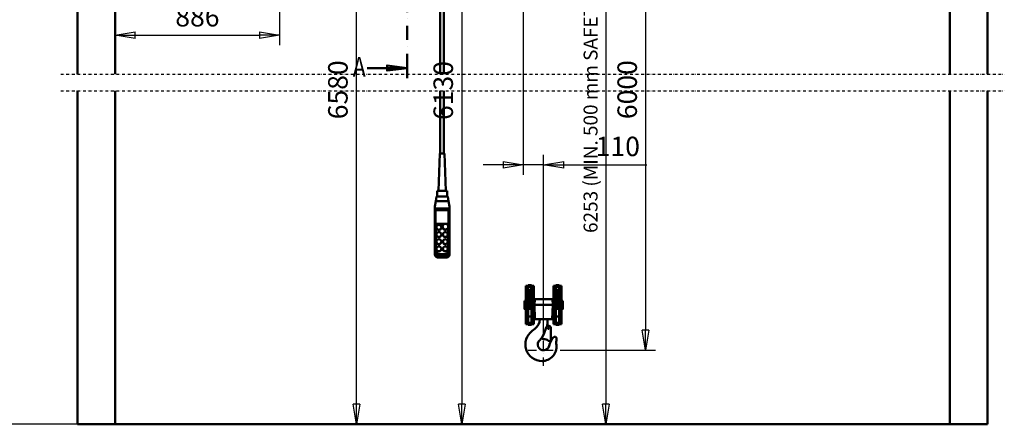
# Model space of a CAD drawing. Units: millimetres. Extents: x 0 to 17820, y -1121 to 12600.
# Drawn here: x 3495 to 8804, y 6362 to 8546 of the extents above; entities that cross this region are included whole.
import ezdxf
from ezdxf.enums import TextEntityAlignment as Align

# ---------------------------------------------------------------- set-up
doc = ezdxf.new("R2010")
doc.units = ezdxf.units.MM
doc.header["$MEASUREMENT"] = 0
doc.linetypes.add('DASHDOT', pattern=[1.0001, 0.5, -0.25, 0.0001, -0.25])
for name, color, linetype, lineweight in [('(0)', 7, 'Continuous', 35), ('(1) Shape lines', 7, 'Continuous', 35), ('(2) Other lines', 7, 'Continuous', 35), ('(3) Toolkit elements', 7, 'Continuous', 35), ('(4) Texts', 7, 'Continuous', 35), ('(6) Dimensions', 7, 'Continuous', 35)]:
    doc.layers.add(name, color=color, linetype=linetype, lineweight=lineweight)
doc.styles.add('Arial', font='ARIAL.TTF')
doc.dimstyles.new('Vertex Style', dxfattribs={"dimscale": 30, "dimtxt": 0.18, "dimasz": 3.6, "dimexe": 1.8, "dimexo": 0.0625, "dimgap": 1.7, "dimtad": 1, "dimdec": 1, "dimdsep": 46, "dimtxsty": 'Arial', "dimblk1": 'CLOSED', "dimblk2": 'CLOSED', "dimsah": 1, "dimcen": 0.09, "dimdle": 1.8, "dimclrd": 9, "dimclre": 9, "dimadec": 1, "dimazin": 2, "dimtfac": 0.65, "dimtdec": 4, "dimtmove": 0, "dimatfit": 3, "dimfxl": 0, "dimtolj": 1, "dimtzin": 0, "dimlwd": 25, "dimlwe": 25, "dimarcsym": 0})

# ---------------------------------------------------------------- blocks, each defined once
blk = doc.blocks.new('_Closed')
at = {"color": 0, "linetype": 'ByBlock', "lineweight": -2}
for p, q in [((-1, 0.166667), (0, 0)), ((-1, 0.166667), (-1, -0.166667)), ((0, 0), (-1, -0.166667)), ((0, 0), (-1, 0))]:
    blk.add_line(p, q, dxfattribs=at)
blk = doc.blocks.new('*D55')
at = {"layer": '(6) Dimensions', "color": 9, "lineweight": 25}
for p, q in [((6300, 9457.9), (6924, 9457.9)), ((6870, 9349.9), (6870, 6870)), ((6410, 6762), (6924, 6762))]:
    blk.add_line(p, q, dxfattribs=at)
at = {"layer": 'Defpoints', "color": 0}
for p in [(6210, 9457.9), (6320, 6762), (6870, 6762)]:
    blk.add_point(p, dxfattribs=at)
at = {"layer": '(6) Dimensions', "color": 9, "lineweight": 25, "xscale": 108.00000000108, "yscale": 108.00000000108, "zscale": 108.00000000108}
for p, rotation in [((6870, 9457.9), 90), ((6870, 6762), 270)]:
    blk.add_blockref('_Closed', p, dxfattribs=dict(at, rotation=rotation))
at = {"layer": '(6) Dimensions', "color": 0, "lineweight": 35, "insert": (6770.5, 8167.9), "char_height": 105, "attachment_point": 5, "rotation": 90, "style": 'Arial'}
blk.add_mtext('\\A1;6000', dxfattribs=at)
blk = doc.blocks.new('*D60')
at = {"layer": '(6) Dimensions', "color": 9, "lineweight": 25}
for p, q in [((6053, 9710.5), (6709, 9710.5)), ((6655, 9602.5), (6655, 6470)), ((8420, 6362), (6601, 6362))]:
    blk.add_line(p, q, dxfattribs=at)
at = {"layer": 'Defpoints', "color": 0}
for p in [(5963, 9710.5), (6655, 6362), (8510, 6362)]:
    blk.add_point(p, dxfattribs=at)
at = {"layer": '(6) Dimensions', "color": 9, "lineweight": 25, "xscale": 108.00000000108, "yscale": 108.00000000108, "zscale": 108.00000000108}
for p, rotation in [((6655, 9710.5), 90), ((6655, 6362), 270)]:
    blk.add_blockref('_Closed', p, dxfattribs=dict(at, rotation=rotation))
at = {"layer": '(6) Dimensions', "color": 0, "lineweight": 35, "insert": (6573, 8164.2), "char_height": 75, "attachment_point": 5, "rotation": 90, "style": 'Arial'}
blk.add_mtext('\\A1;6253 (MIN. 500 mm SAFETY GAP)', dxfattribs=at)
blk = doc.blocks.new('*D61')
at = {"layer": '(6) Dimensions', "color": 9, "lineweight": 25}
for p, q in [((6210, 9367.9), (6210, 7708)), ((6320, 6852), (6320, 7816)), ((6102, 7762), (5994, 7762)), ((6320, 7762), (6210, 7762)), ((6320, 7762), (6876.7, 7762)), ((6428, 7762), (6536, 7762))]:
    blk.add_line(p, q, dxfattribs=at)
at = {"layer": 'Defpoints', "color": 0}
for p in [(6210, 9457.9), (6210, 7762), (6320, 6762)]:
    blk.add_point(p, dxfattribs=at)
at = {"layer": '(6) Dimensions', "color": 9, "lineweight": 25, "xscale": 108.00000000108, "yscale": 108.00000000108, "zscale": 108.00000000108}
blk.add_blockref('_Closed', (6210, 7762), dxfattribs=at)
at = {"layer": '(6) Dimensions', "color": 9, "lineweight": 25, "xscale": 108.00000000108, "yscale": 108.00000000108, "zscale": 108.00000000108, "rotation": 180}
blk.add_blockref('_Closed', (6320, 7762), dxfattribs=at)
at = {"layer": '(6) Dimensions', "color": 0, "lineweight": 35, "insert": (6720, 7861.5), "char_height": 105, "attachment_point": 5, "style": 'Arial'}
blk.add_mtext('\\A1;110', dxfattribs=at)
blk = doc.blocks.new('*D69')
at = {"layer": '(6) Dimensions', "color": 9, "lineweight": 25}
for p, q in [((4010, 9941.9), (4010, 8407.9)), ((4896, 9367.9), (4896, 8407.9)), ((4118, 8461.9), (4788, 8461.9))]:
    blk.add_line(p, q, dxfattribs=at)
at = {"layer": 'Defpoints', "color": 0}
for p in [(4010, 10031.9), (4896, 9457.9), (4896, 8461.9)]:
    blk.add_point(p, dxfattribs=at)
at = {"layer": '(6) Dimensions', "color": 9, "lineweight": 25, "xscale": 108.00000000108, "yscale": 108.00000000108, "zscale": 108.00000000108, "rotation": 180}
blk.add_blockref('_Closed', (4010, 8461.9), dxfattribs=at)
at = {"layer": '(6) Dimensions', "color": 9, "lineweight": 25, "xscale": 108.00000000108, "yscale": 108.00000000108, "zscale": 108.00000000108}
blk.add_blockref('_Closed', (4896, 8461.9), dxfattribs=at)
at = {"layer": '(6) Dimensions', "color": 0, "lineweight": 35, "insert": (4453, 8561.4), "char_height": 105, "attachment_point": 5, "style": 'Arial'}
blk.add_mtext('\\A1;886', dxfattribs=at)
blk = doc.blocks.new('*D72')
at = {"layer": '(6) Dimensions', "color": 9, "lineweight": 25}
for p, q in [((3920, 10031.9), (3204, 10031.9)), ((3258, 6470), (3258, 9923.9)), ((3920, 6362), (3204, 6362))]:
    blk.add_line(p, q, dxfattribs=at)
at = {"layer": 'Defpoints', "color": 0}
for p in [(3258, 10031.9), (4010, 10031.9), (4010, 6362)]:
    blk.add_point(p, dxfattribs=at)
at = {"layer": '(6) Dimensions', "color": 9, "lineweight": 25, "xscale": 108.00000000108, "yscale": 108.00000000108, "zscale": 108.00000000108}
for p, rotation in [((3258, 10031.9), 90), ((3258, 6362), 270)]:
    blk.add_blockref('_Closed', p, dxfattribs=dict(at, rotation=rotation))
at = {"layer": '(6) Dimensions', "color": 0, "lineweight": 35, "insert": (3158.5, 8206.6), "char_height": 105, "attachment_point": 5, "rotation": 90, "style": 'Arial'}
blk.add_mtext('\\A1;6574', dxfattribs=at)
blk = doc.blocks.new('*D73')
at = {"layer": '(6) Dimensions', "color": 9, "lineweight": 25}
for p, q in [((3716, 10685.9), (2802, 10685.9)), ((2856, 6470), (2856, 10577.9)), ((3920, 6362), (2802, 6362))]:
    blk.add_line(p, q, dxfattribs=at)
at = {"layer": 'Defpoints', "color": 0}
for p in [(2856, 10685.9), (3806, 10685.9), (4010, 6362)]:
    blk.add_point(p, dxfattribs=at)
at = {"layer": '(6) Dimensions', "color": 9, "lineweight": 25, "xscale": 108.00000000108, "yscale": 108.00000000108, "zscale": 108.00000000108}
for p, rotation in [((2856, 10685.9), 90), ((2856, 6362), 270)]:
    blk.add_blockref('_Closed', p, dxfattribs=dict(at, rotation=rotation))
at = {"layer": '(6) Dimensions', "color": 0, "lineweight": 35, "insert": (2756.5, 8216.4), "char_height": 105, "attachment_point": 5, "rotation": 90, "style": 'Arial'}
blk.add_mtext('\\A1;7228', dxfattribs=at)
blk = doc.blocks.new('*D74')
at = {"layer": '(6) Dimensions', "color": 9, "lineweight": 25}
for p, q in [((4203, 10037.9), (5364, 10037.9)), ((5310, 6470), (5310, 9929.9)), ((4100, 6362), (5364, 6362))]:
    blk.add_line(p, q, dxfattribs=at)
at = {"layer": 'Defpoints', "color": 0}
for p in [(4113, 10037.9), (5310, 10037.9), (4010, 6362)]:
    blk.add_point(p, dxfattribs=at)
at = {"layer": '(6) Dimensions', "color": 9, "lineweight": 25, "xscale": 108.00000000108, "yscale": 108.00000000108, "zscale": 108.00000000108}
for p, rotation in [((5310, 10037.9), 90), ((5310, 6362), 270)]:
    blk.add_blockref('_Closed', p, dxfattribs=dict(at, rotation=rotation))
at = {"layer": '(6) Dimensions', "color": 0, "lineweight": 35, "insert": (5210.5, 8167.1), "char_height": 105, "attachment_point": 5, "rotation": 90, "style": 'Arial'}
blk.add_mtext('\\A1;6580', dxfattribs=at)
blk = doc.blocks.new('*D75')
at = {"layer": '(6) Dimensions', "color": 9, "lineweight": 25}
for p, q in [((5868, 9588), (5932, 9588)), ((5878, 9480), (5878, 6470)), ((8420, 6362), (5824, 6362))]:
    blk.add_line(p, q, dxfattribs=at)
at = {"layer": 'Defpoints', "color": 0}
for p in [(5778, 9588), (5878, 6362), (8510, 6362)]:
    blk.add_point(p, dxfattribs=at)
at = {"layer": '(6) Dimensions', "color": 9, "lineweight": 25, "xscale": 108.00000000108, "yscale": 108.00000000108, "zscale": 108.00000000108}
for p, rotation in [((5878, 9588), 90), ((5878, 6362), 270)]:
    blk.add_blockref('_Closed', p, dxfattribs=dict(at, rotation=rotation))
at = {"layer": '(6) Dimensions', "color": 0, "lineweight": 35, "insert": (5778.5, 8163.1), "char_height": 105, "attachment_point": 5, "rotation": 90, "style": 'Arial'}
blk.add_mtext('\\A1;6130', dxfattribs=at)
blk = doc.blocks.new('MACRO_9_ae155d0b-1955-4cf0-beda-89a0b95538f9')
at = {"layer": '(3) Toolkit elements', "color": 7, "linetype": 'Continuous', "lineweight": 50, "ltscale": 90}
for p, q in [((5584.1, 10913.4), (5584.1, 10805.4)), ((5584.1, 8230.5), (5584.1, 8338.5))]:
    blk.add_line(p, q, dxfattribs=at)
at = {"layer": '(3) Toolkit elements', "color": 7, "linetype": 'DASHDOT', "lineweight": 50, "ltscale": 150}
blk.add_line((5584.1, 10913.4), (5584.1, 8230.5), dxfattribs=at)
at = {"layer": '(3) Toolkit elements', "color": 7, "linetype": 'Continuous', "lineweight": 50, "ltscale": 90}
for points in [[(5368.1, 10859.4), (5584.1, 10859.4), (5476.1, 10845.4), (5476.1, 10873.5), (5584.1, 10859.4)], [(5368.1, 8284.5), (5584.1, 8284.5), (5476.1, 8270.4), (5476.1, 8298.5), (5584.1, 8284.5)]]:
    blk.add_lwpolyline(points, dxfattribs=at)
blk = doc.blocks.new('MACRO_10_51a4fd8e-de0c-4f89-a7ed-07a4e39f11c2')
at = {"layer": '(0)', "color": 7, "linetype": 'DASHDOT', "lineweight": 25, "ltscale": 30}
for p, q in [((-4998.2, 1890), (90, 1890)), ((-4998.2, 1800), (90, 1800))]:
    blk.add_line(p, q, dxfattribs=at)
at = {"layer": '(1) Shape lines', "color": 7, "linetype": 'Continuous', "lineweight": 50, "ltscale": 90}
for p, q in [((-4908.2, 4324.1), (-4908.2, 1890)), ((0, 1890), (0, 4324.1)), ((-2951.6, 1890), (-2951.6, 3877.5)), ((-2931.6, 3877.5), (-2931.6, 1890)), ((-4704.1, 1890), (-4704.1, 3070)), ((-204.1, 3070), (-204.1, 1890)), ((-4908.2, 1800), (-4908.2, 0)), ((-4704.1, 0.1), (-4704.1, 1800)), ((-2951.6, 1460.6), (-2951.6, 1800)), ((-2931.6, 1800), (-2931.6, 1460.6)), ((-204.1, 1800), (-204.1, 0.1)), ((0, 0), (0, 1800)), ((-2961.6, 1260.6), (-2954.6, 1460.6)), ((-2928.6, 1460.6), (-2921.6, 1260.6)), ((-2976.3, 1205), (-2971.9, 1230)), ((-2941.6, 1230), (-2971.9, 1230)), ((-2969.1, 1230), (-2969.1, 1260.6)), ((-2911.3, 1230), (-2941.6, 1230)), ((-2914.1, 1260.6), (-2914.1, 1230)), ((-2911.3, 1230), (-2906.9, 1205)), ((-2981.6, 1175), (-2976.3, 1205)), ((-2981.6, 1165), (-2981.6, 1175)), ((-2976.3, 1205), (-2906.9, 1205)), ((-2906.9, 1205), (-2901.6, 1175)), ((-2901.6, 1165), (-2901.6, 1175)), ((-2981.6, 1150.9), (-2981.6, 1165)), ((-2981.6, 1165), (-2901.6, 1165)), ((-2981.6, 1150.9), (-2981.6, 932.3)), ((-2976.6, 933.5), (-2976.6, 1155)), ((-2906.6, 1155), (-2976.6, 1155)), ((-2906.6, 1155), (-2906.6, 933.5)), ((-2901.6, 1150.9), (-2901.6, 1165)), ((-2901.6, 932.3), (-2901.6, 1150.9)), ((-2974.6, 935.8), (-2974.6, 1082.6)), ((-2974.6, 1082.6), (-2908.6, 1082.6)), ((-2928.8, 1081.3), (-2974.6, 1081.3)), ((-2972.6, 1062), (-2972.6, 1063.3)), ((-2945.6, 1063.3), (-2945.6, 1062)), ((-2939.6, 1064.6), (-2939.6, 1067.1)), ((-2908.6, 1081.3), (-2919.3, 1081.3)), ((-2908.6, 1082.6), (-2908.6, 935.8)), ((-2908.6, 1067.1), (-2908.6, 1064.6)), ((-2972.6, 1023.3), (-2972.6, 1024.6)), ((-2945.6, 1024.6), (-2945.6, 1023.3)), ((-2937.6, 1023.3), (-2937.6, 1024.6)), ((-2910.6, 1024.6), (-2910.6, 1023.3)), ((-2972.6, 984.7), (-2972.6, 986)), ((-2945.6, 986), (-2945.6, 984.7)), ((-2937.6, 984.7), (-2937.6, 986)), ((-2910.6, 986), (-2910.6, 984.7)), ((-2981.6, 932.3), (-2981.6, 918.3)), ((-2972.6, 946.1), (-2972.6, 947.3)), ((-2926.6, 918.4), (-2956.6, 918.4)), ((-2956.6, 908.1), (-2956.6, 914.2)), ((-2926.6, 914.2), (-2956.6, 914.2)), ((-2956.6, 908.1), (-2926.6, 908.1)), ((-2956.6, 900.6), (-2956.6, 908.1)), ((-2945.6, 947.3), (-2945.6, 946.1)), ((-2937.6, 946.1), (-2937.6, 947.3)), ((-2926.6, 908.1), (-2926.6, 914.2)), ((-2926.6, 908.1), (-2926.6, 900.6)), ((-2910.6, 947.3), (-2910.6, 946.1)), ((-2901.6, 918.3), (-2901.6, 932.3)), ((-2920.1, 899.7), (-2963.1, 899.7)), ((-2926.6, 900.6), (-2956.6, 900.6)), ((-2490.6, 747.6), (-2490.6, 737.9)), ((-2490.6, 747.6), (-2478.1, 747.6)), ((-2478.1, 750.6), (-2460.1, 750.6)), ((-2478.1, 750.3), (-2478.1, 742.7)), ((-2460.1, 742.7), (-2460.1, 750.3)), ((-2460.1, 747.6), (-2447.6, 747.6)), ((-2447.6, 737.9), (-2447.6, 747.6)), ((-2340.6, 737.9), (-2340.6, 747.6)), ((-2340.6, 747.6), (-2328.1, 747.6)), ((-2328.1, 750.6), (-2310.1, 750.6)), ((-2328.1, 742.7), (-2328.1, 750.3)), ((-2310.1, 750.3), (-2310.1, 742.7)), ((-2310.1, 747.6), (-2297.6, 747.6)), ((-2297.6, 747.6), (-2297.6, 737.9)), ((-2490.6, 737.9), (-2490.6, 705.7)), ((-2484.7, 737.9), (-2490.6, 737.9)), ((-2490.6, 705.7), (-2490.6, 582.5)), ((-2485.1, 705.7), (-2490.6, 705.7)), ((-2485.1, 705.7), (-2485.1, 737)), ((-2485.1, 624.1), (-2485.1, 705.7)), ((-2482.7, 624.1), (-2482.7, 722.9)), ((-2478.1, 739.6), (-2478.1, 742.7)), ((-2478.1, 624), (-2478.1, 724.5)), ((-2478, 624), (-2478, 724.5)), ((-2477.1, 742.7), (-2461.1, 742.7)), ((-2477.1, 724.5), (-2477.1, 742.7)), ((-2461.1, 724.5), (-2477.1, 724.5)), ((-2473.8, 624), (-2473.8, 724.8)), ((-2463.5, 624), (-2463.5, 724.8)), ((-2461.1, 724.5), (-2461.1, 742.7)), ((-2460.1, 742.7), (-2460.1, 739.6)), ((-2459.4, 624), (-2459.4, 724.5)), ((-2459.2, 624.1), (-2459.2, 724.4)), ((-2454.7, 624.1), (-2454.7, 722)), ((-2447.6, 737.9), (-2453.5, 737.9)), ((-2453.1, 737), (-2453.1, 705.7)), ((-2453.1, 705.7), (-2453.1, 624.1)), ((-2447.6, 705.7), (-2453.1, 705.7)), ((-2447.6, 705.7), (-2447.6, 737.9)), ((-2447.6, 582.5), (-2447.6, 705.7)), ((-2340.6, 705.7), (-2340.6, 737.9)), ((-2340.6, 737.9), (-2334.7, 737.9)), ((-2340.6, 582.5), (-2340.6, 705.7)), ((-2340.6, 705.7), (-2335.1, 705.7)), ((-2335.1, 705.7), (-2335.1, 737)), ((-2335.1, 624.1), (-2335.1, 705.7)), ((-2333.5, 624.1), (-2333.5, 722)), ((-2329, 624), (-2329, 724.5)), ((-2328.8, 624), (-2328.8, 724.5)), ((-2328.1, 739.6), (-2328.1, 742.7)), ((-2327.1, 724.5), (-2327.1, 742.7)), ((-2327.1, 742.7), (-2311.1, 742.7)), ((-2311.1, 724.5), (-2327.1, 724.5)), ((-2324.7, 624), (-2324.7, 724.8)), ((-2314.4, 624), (-2314.4, 724.8)), ((-2311.1, 724.5), (-2311.1, 742.7)), ((-2310.2, 624), (-2310.2, 724.5)), ((-2310.1, 742.7), (-2310.1, 739.6)), ((-2310.1, 624.1), (-2310.1, 724.5)), ((-2305.5, 624.1), (-2305.5, 722.9)), ((-2303.5, 737.9), (-2297.6, 737.9)), ((-2303.1, 737), (-2303.1, 705.7)), ((-2303.1, 705.7), (-2303.1, 624.1)), ((-2303.1, 705.7), (-2297.6, 705.7)), ((-2297.6, 737.9), (-2297.6, 705.7)), ((-2297.6, 705.7), (-2297.6, 582.5)), ((-2496.7, 665.6), (-2495.7, 666.6)), ((-2496.7, 623), (-2496.7, 665.6)), ((-2495.7, 621.6), (-2495.7, 666.6)), ((-2495.7, 666.6), (-2492.3, 666.6)), ((-2492.3, 618.5), (-2492.3, 670)), ((-2492.3, 670), (-2490.6, 670)), ((-2447.2, 669.6), (-2447.6, 669.6)), ((-2444.9, 644.1), (-2443.3, 644.1)), ((-2443.3, 644.1), (-2442.3, 675.1)), ((-2442.3, 675.1), (-2443.3, 675.1)), ((-2443.3, 644.1), (-2344.9, 644.1)), ((-2443.3, 644.1), (-2440.7, 567.1)), ((-2345.9, 675.1), (-2442.3, 675.1)), ((-2344.9, 644.1), (-2347.5, 567.1)), ((-2344.9, 675.1), (-2345.9, 675.1)), ((-2344.9, 644.1), (-2345.9, 675.1)), ((-2344.9, 644.1), (-2343.3, 644.1)), ((-2341, 669.6), (-2340.6, 669.6)), ((-2297.6, 670), (-2295.8, 670)), ((-2295.8, 618.5), (-2295.8, 670)), ((-2295.8, 666.6), (-2292.5, 666.6)), ((-2292.5, 621.6), (-2292.5, 666.6)), ((-2292.5, 666.6), (-2291.5, 665.6)), ((-2291.5, 623), (-2291.5, 665.6)), ((-2495.7, 621.6), (-2496.7, 622.6)), ((-2492.3, 621.6), (-2495.7, 621.6)), ((-2490.6, 618.1), (-2492.3, 618.1)), ((-2478.1, 624.1), (-2485.1, 624.1)), ((-2478.1, 624.1), (-2478.1, 581.6)), ((-2460.1, 624.1), (-2478.1, 624.1)), ((-2453.1, 624.1), (-2460.1, 624.1)), ((-2460.1, 581.6), (-2460.1, 624.1)), ((-2447.6, 618.6), (-2447.1, 618.6)), ((-2340.6, 618.6), (-2341.1, 618.6)), ((-2328.1, 624.1), (-2335.1, 624.1)), ((-2328.1, 581.6), (-2328.1, 624.1)), ((-2310.1, 624.1), (-2328.1, 624.1)), ((-2303.1, 624.1), (-2310.1, 624.1)), ((-2310.1, 624.1), (-2310.1, 581.6)), ((-2295.8, 618.1), (-2297.6, 618.1)), ((-2292.5, 621.6), (-2295.8, 621.6)), ((-2291.5, 622.6), (-2292.5, 621.6)), ((-2490.6, 582.5), (-2490.6, 550.3)), ((-2478.1, 582.5), (-2490.6, 582.5)), ((-2478.1, 550.3), (-2490.6, 550.3)), ((-2490.6, 550.3), (-2490.6, 540.6)), ((-2478.1, 540.6), (-2490.6, 540.6)), ((-2460.1, 581.6), (-2478.1, 581.6)), ((-2478.1, 581.6), (-2478.1, 547.5)), ((-2478.1, 547.5), (-2478.1, 537.6)), ((-2460.1, 547.5), (-2478.1, 547.5)), ((-2460.1, 537.6), (-2478.1, 537.6)), ((-2447.6, 582.5), (-2460.1, 582.5)), ((-2460.1, 547.5), (-2460.1, 581.6)), ((-2447.6, 550.3), (-2460.1, 550.3)), ((-2460.1, 537.6), (-2460.1, 547.5)), ((-2447.6, 540.6), (-2460.1, 540.6)), ((-2447.6, 550.3), (-2447.6, 582.5)), ((-2447.6, 540.6), (-2447.6, 550.3)), ((-2440.9, 567.1), (-2440.7, 567.1)), ((-2440.7, 567.1), (-2347.5, 567.1)), ((-2373.1, 554.5), (-2373.1, 567.1)), ((-2347.5, 567.1), (-2347.3, 567.1)), ((-2340.6, 550.3), (-2340.6, 582.5)), ((-2340.6, 582.5), (-2328.1, 582.5)), ((-2340.6, 550.3), (-2328.1, 550.3)), ((-2340.6, 540.6), (-2340.6, 550.3)), ((-2328.1, 540.6), (-2340.6, 540.6)), ((-2328.1, 547.5), (-2328.1, 581.6)), ((-2328.1, 581.6), (-2310.1, 581.6)), ((-2328.1, 547.5), (-2310.1, 547.5)), ((-2328.1, 537.6), (-2328.1, 547.5)), ((-2310.1, 537.6), (-2328.1, 537.6)), ((-2310.1, 582.5), (-2297.6, 582.5)), ((-2310.1, 581.6), (-2310.1, 547.5)), ((-2310.1, 550.3), (-2297.6, 550.3)), ((-2310.1, 547.5), (-2310.1, 537.6)), ((-2297.6, 540.6), (-2310.1, 540.6)), ((-2297.6, 582.5), (-2297.6, 550.3)), ((-2297.6, 550.3), (-2297.6, 540.6)), ((-2441.4, 514.9), (-2456.2, 503.9)), ((-2393.6, 486), (-2405.8, 463.1)), ((-2393.6, 486), (-2380.5, 522.5)), ((-2356.2, 446.8), (-2355, 517.8)), ((-2405.8, 463.1), (-2395.3, 459.6)), ((-2356.2, 446.8), (-2368.6, 450.8)), ((0, 0), (-4908.2, 0)), ((-204.1, 0.1), (-4704.1, 0.1))]:
    blk.add_line(p, q, dxfattribs=at)
for points in [[(-2928.6, 1460.6), (-2954.6, 1460.6), (-2954.6, 1460.6)], [(-2914.1, 1260.6), (-2969.1, 1260.6), (-2969.1, 1260.6)], [(-2485.1, 737), (-2484.7, 737.9)], [(-2477.1, 724.5), (-2483.1, 722.6), (-2485.1, 718.3)], [(-2484.7, 737.9), (-2478.1, 739.6)], [(-2478.1, 742.7), (-2477.1, 742.7)], [(-2461.1, 742.7), (-2460.1, 742.7)], [(-2453.1, 718.3), (-2455.1, 722.6), (-2461.1, 724.5)], [(-2460.1, 739.6), (-2453.5, 737.9)], [(-2453.5, 737.9), (-2453.1, 737)], [(-2335.1, 737), (-2334.7, 737.9)], [(-2327.1, 724.5), (-2333.1, 722.6), (-2335.1, 718.3)], [(-2334.7, 737.9), (-2328.1, 739.6)], [(-2328.1, 742.7), (-2327.1, 742.7)], [(-2311.1, 742.7), (-2310.1, 742.7)], [(-2303.1, 718.3), (-2305.1, 722.6), (-2311.1, 724.5)], [(-2310.1, 739.6), (-2303.5, 737.9)], [(-2303.5, 737.9), (-2303.1, 737)], [(-2444.9, 644.1), (-2443.3, 675.1)], [(-2444.9, 644.1), (-2443.6, 619.1), (-2442.5, 597.9), (-2441.6, 580.6), (-2440.9, 567.1)], [(-2343.3, 644.1), (-2344.6, 619.1), (-2345.7, 597.9), (-2346.6, 580.6), (-2347.3, 567.1)], [(-2343.3, 644.1), (-2344.9, 675.1)]]:
    blk.add_lwpolyline(points, dxfattribs=at)
blk.add_circle((-2368.1, 518.1), 3.1, dxfattribs=at)
for centre, radius, start, end in [((-2468.7, 729.7), 5.6, 263.0128, 276.9872), ((-2319.5, 729.7), 5.6, 263.0128, 276.9872), ((-2447.4, 673.6), 4, 272.3313, 357), ((-2340.8, 673.6), 4, 183, 267.6687), ((-2447.4, 614.6), 4, 2.8264, 86.392), ((-2340.8, 614.6), 4, 93.608, 177.1736), ((-2480.1, 567.1), 65, 306.5666, 0), ((-2368.1, 518.1), 13.1, 358.9694, 160.2567), ((-2513, 554.5), 139.9, 349.474, 0), ((-2402.6, 431.6), 90, 126.5666, 270), ((-2394.1, 431.6), 31.5, 132.7577, 345.1778), ((-2505.1, 551.6), 132, 312.7577, 319.6676), ((-2513, 554.5), 139.9, 320.8723, 321.5111), ((-2402.6, 419.6), 78, 270, 6.037), ((-2390.2, 430), 30, 43.8624, 99.7682), ((-2236, 389.8), 132, 143.6411, 165.1778), ((-2334.3, 462.1), 10, 351.7344, 143.6411), ((-2193.8, 441.7), 132, 171.7344, 186.037)]:
    blk.add_arc(centre, radius, start, end, dxfattribs=at)
for centre, major_axis, ratio, start_param, end_param in [((-2976.6, 1150.9), (-5, 0), 0.816497, 4.712389, 6.283185), ((-2906.6, 1150.9), (-5, 0), 0.816497, 3.141593, 4.712389), ((-2959.1, 1062), (-13.5, 0), 0.965926, 0.129859, 3.271847), ((-2924.1, 1064.6), (-15.5, 0), 0.965926, 6.163555, 9.305148), ((-2924.1, 1064.6), (-15.5, 0), 0.965926, 6.156085, 6.156087), ((-2959.1, 1023.3), (-13.5, 0), 0.965926, 0.118628, 3.263646), ((-2924.1, 1023.3), (-13.5, 0), 0.965926, 0.020912, 3.162505), ((-2924.1, 1062), (-13.5, 0), 0.965926, 0.725761, 0.758219), ((-2924.1, 1062), (-13.5, 0), 0.965926, 0.82502, 2.343824), ((-2924.1, 1064.6), (-13.5, 0), 0.965926, 2.343813, 2.343824), ((-2959.1, 984.7), (-13.5, 0), 0.965926, 6.219825, 9.361417), ((-2924.1, 984.7), (-13.5, 0), 0.965926, 6.160047, 9.306405), ((-2976.6, 932.3), (-5, 0), 0.258819, 4.712389, 6.283185), ((-2956.6, 932.3), (-25, 0), 0.965926, 0, 1.570796), ((-2956.6, 924.7), (-19.8, -19.8), 0.767327, 5.628687, 7.199483), ((-2956.6, 933.5), (-20, 0), 0.965926, 0, 1.570796), ((-2956.6, 935.8), (-18, 0), 0.965926, 0, 1.570796), ((-2959.1, 946.1), (-13.5, 0), 0.965926, 6.218948, 9.360541), ((-2924.1, 946.1), (-13.5, 0), 0.965926, 0.074834, 3.216427), ((-2926.6, 935.8), (18, 0), 0.965926, 4.712389, 6.283185), ((-2926.6, 933.5), (20, 0), 0.965926, 4.712389, 6.283185), ((-2926.6, 932.3), (25, 0), 0.965926, 4.712389, 6.283185), ((-2926.6, 924.7), (19.8, -19.8), 0.767327, 5.366887, 6.937684), ((-2906.6, 932.3), (5, 0), 0.258819, 0, 1.570796)]:
    blk.add_ellipse(centre, major_axis=major_axis, ratio=ratio, start_param=start_param, end_param=end_param, dxfattribs=at)
for centre, major_axis in [((-2959.1, 1063.3), (-13.5, 0)), ((-2924.1, 1067.1), (-15.5, 0)), ((-2959.1, 1024.6), (-13.5, 0)), ((-2924.1, 1024.6), (-13.5, 0)), ((-2959.1, 986), (-13.5, 0)), ((-2959.1, 947.3), (-13.5, 0)), ((-2924.1, 986), (-13.5, 0)), ((-2924.1, 947.3), (-13.5, 0))]:
    blk.add_ellipse(centre, major_axis=major_axis, ratio=0.965926, dxfattribs=at)
blk = doc.blocks.new('GROUP_5_5478526d-16db-46c8-bcd9-478dfcdb5082')
at = {"layer": '(2) Other lines', "color": 254, "linetype": 'DASHDOT', "lineweight": 25, "ltscale": 90}
for p, q in [((6320, 6678), (6320, 6846)), ((6236, 6762), (6404, 6762))]:
    blk.add_line(p, q, dxfattribs=at)

msp = doc.modelspace()

# ---------------------------------------------------------------- block references
at = {"color": 7, "linetype": 'ByBlock'}
for name in ['MACRO_9_ae155d0b-1955-4cf0-beda-89a0b95538f9', 'GROUP_5_5478526d-16db-46c8-bcd9-478dfcdb5082']:
    msp.add_blockref(name, (0, 0), dxfattribs=at)
at = {"color": 7, "linetype": 'ByBlock', "rotation": 360}
msp.add_blockref('MACRO_10_51a4fd8e-de0c-4f89-a7ed-07a4e39f11c2', (8714.1, 6361.9), dxfattribs=at)

# ---------------------------------------------------------------- texts
at = {"layer": '(4) Texts', "color": 9, "lineweight": 35, "style": 'Arial', "width": 0.8}
msp.add_text('A', height=105, dxfattribs=at).set_placement((5290.66, 8343.52), align=Align.TOP_LEFT)

# ---------------------------------------------------------------- dimensions: what is measured, and where the dimension line sits
at = {"layer": '(6) Dimensions', "color": 7, "lineweight": 35}
for base, p1, p2, override, picture, middle in [((2856, 10685.9), (4010, 6362), (3806, 10685.9), {"dimtxt": 3.5, "dimexo": 3, "dimgap": 1.53125, "dimdec": 0, "dimlfac": 1.671639, "dimtxsty": 'Arial', "dimcen": 0}, '*D73', (2856, 8216.43)), ((5310, 10037.9), (4010, 6362), (4113, 10037.9), {"dimtxt": 3.5, "dimexo": 3, "dimgap": 1.53125, "dimdec": 0, "dimlfac": 1.790038, "dimtxsty": 'Arial', "dimcen": 0}, '*D74', (5310, 8167.13)), ((3258, 10031.9), (4010, 6362), (4010, 10031.9), {"dimtxt": 3.5, "dimexo": 3, "dimgap": 1.53125, "dimdec": 0, "dimlfac": 1.791329, "dimtxsty": 'Arial', "dimcen": 0}, '*D72', (3258, 8206.6)), ((6655, 6362), (5963, 9710.53), (8510, 6362), {"dimtxt": 2.5, "dimexo": 3, "dimgap": 1.09375, "dimdec": 0, "dimlfac": 1.867387, "dimpost": '<> (MIN. 500 mm SAFETY GAP)', "dimtxsty": 'Arial', "dimcen": 0}, '*D60', (6655, 8164.18)), ((5878, 6362), (5778, 9587.96), (8510, 6362), {"dimtxt": 3.5, "dimexo": 3, "dimgap": 1.53125, "dimdec": 0, "dimlfac": 1.900207, "dimtxsty": 'Arial', "dimcen": 0}, '*D75', (5878, 8163.08)), ((6870, 6762), (6210, 9457.9), (6320, 6762), {"dimtxt": 3.5, "dimexo": 3, "dimgap": 1.53125, "dimdec": 0, "dimlfac": 2.225602, "dimtxsty": 'Arial', "dimcen": 0}, '*D55', (6870, 8167.91))]:
    dim = msp.add_linear_dim(base=base, p1=p1, p2=p2, angle=90, dimstyle='Vertex Style', override=override, dxfattribs=at)
    dim.commit()
    dim.dimension.update_dxf_attribs({"geometry": picture, "text_midpoint": middle, "dimtype": 160})
for base, p1, p2, picture, middle in [((4896, 8461.9), (4010, 10031.9), (4896, 9457.9), '*D69', (4453, 8461.9)), ((6210, 7762), (6320, 6762), (6210, 9457.9), '*D61', (6720, 7762))]:
    dim = msp.add_linear_dim(base=base, p1=p1, p2=p2, dimstyle='Vertex Style', override={"dimtxt": 3.5, "dimexo": 3, "dimgap": 1.53125, "dimdec": 0, "dimtxsty": 'Arial', "dimcen": 0}, dxfattribs=at)
    dim.commit()
    dim.dimension.update_dxf_attribs({"geometry": picture, "text_midpoint": middle, "dimtype": 160})

doc.saveas('drawing.dxf')
